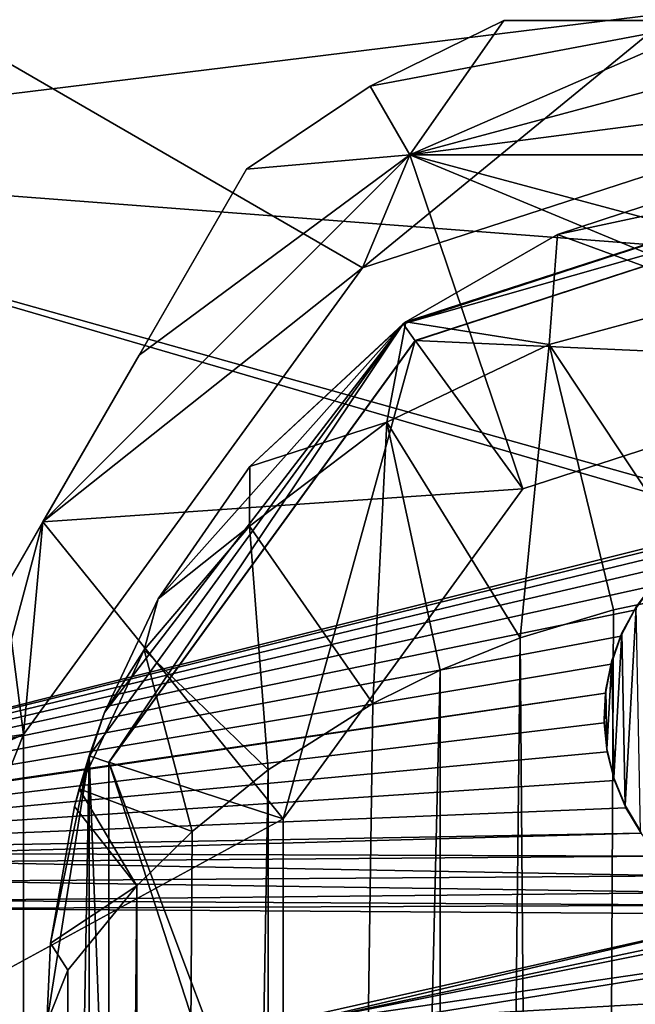
# Model space of a CAD drawing. Units: millimetres. Extents: x -110 to 110, y -257 to 10.
# Drawn here: x -13 to -4, y -44 to -30 of the extents above; entities that cross this region are included whole.
import ezdxf

# ---------------------------------------------------------------- set-up
doc = ezdxf.new("R2010")
doc.units = ezdxf.units.MM
doc.header["$LTSCALE"] = 65.185185
for name, color, linetype in [('1', 7, 'CONTINUOUS'), ('124', 7, 'CONTINUOUS'), ('125', 7, 'CONTINUOUS'), ('144', 7, 'CONTINUOUS'), ('146', 7, 'CONTINUOUS'), ('148', 7, 'CONTINUOUS'), ('149', 7, 'CONTINUOUS'), ('159', 7, 'CONTINUOUS'), ('179', 7, 'CONTINUOUS'), ('180', 7, 'CONTINUOUS'), ('181', 7, 'CONTINUOUS'), ('182', 7, 'CONTINUOUS'), ('183', 7, 'CONTINUOUS'), ('191', 7, 'CONTINUOUS'), ('192', 7, 'CONTINUOUS'), ('201', 7, 'CONTINUOUS'), ('204', 7, 'CONTINUOUS'), ('207', 7, 'CONTINUOUS'), ('209', 7, 'CONTINUOUS'), ('210', 7, 'CONTINUOUS'), ('212', 7, 'CONTINUOUS'), ('456', 7, 'CONTINUOUS'), ('457', 7, 'CONTINUOUS')]:
    doc.layers.add(name, color=color, linetype=linetype)

msp = doc.modelspace()

# ---------------------------------------------------------------- linework, layer by layer
at = {"layer": '1', "color": 254, "linetype": 'Continuous', "true_color": 0xe6e6e6}
for points in [[(-16.786, -26.542, 74.027), (-20.441, -31.521, 74.608), (17.128, -26.903, 74.069), (-16.786, -26.542, 74.027)], [(17.128, -26.903, 74.069), (-20.441, -31.521, 74.608), (21.866, -34.745, 74.983), (17.128, -26.903, 74.069)], [(-20.441, -31.521, 74.608), (-23.1, -41.999, 75.829), (-2.33, -36.805, 75.224), (-20.441, -31.521, 74.608)], [(21.866, -34.745, 74.983), (-20.441, -31.521, 74.608), (-1.914, -36.714, 75.213), (21.866, -34.745, 74.983)], [(-1.914, -36.714, 75.213), (-20.441, -31.521, 74.608), (-2.33, -36.805, 75.224), (-1.914, -36.714, 75.213)], [(-2.33, -36.805, 75.224), (-23.1, -41.999, 75.829), (-2.731, -36.958, 75.241), (-2.33, -36.805, 75.224)], [(-2.731, -36.958, 75.241), (-23.1, -41.999, 75.829), (-3.107, -37.166, 75.266), (-2.731, -36.958, 75.241)], [(-3.107, -37.166, 75.266), (-23.1, -41.999, 75.829), (-3.447, -37.426, 75.296), (-3.107, -37.166, 75.266)], [(-3.447, -37.426, 75.296), (-23.1, -41.999, 75.829), (-3.747, -37.732, 75.332), (-3.447, -37.426, 75.296)], [(-3.747, -37.732, 75.332), (-23.1, -41.999, 75.829), (-3.998, -38.079, 75.372), (-3.747, -37.732, 75.332)], [(-3.998, -38.079, 75.372), (-23.1, -41.999, 75.829), (-4.197, -38.457, 75.416), (-3.998, -38.079, 75.372)], [(-4.197, -38.457, 75.416), (-23.1, -41.999, 75.829), (-4.337, -38.861, 75.463), (-4.197, -38.457, 75.416)], [(-4.337, -38.861, 75.463), (-23.1, -41.999, 75.829), (-4.418, -39.28, 75.512), (-4.337, -38.861, 75.463)], [(-23.1, -41.999, 75.829), (-20.2, -41.602, 75.783), (-4.418, -39.28, 75.512), (-23.1, -41.999, 75.829)], [(-4.418, -39.28, 75.512), (-20.2, -41.602, 75.783), (-4.436, -39.707, 75.562), (-4.418, -39.28, 75.512)], [(-4.436, -39.707, 75.562), (-20.2, -41.602, 75.783), (-4.392, -40.131, 75.611), (-4.436, -39.707, 75.562)], [(-4.392, -40.131, 75.611), (-20.2, -41.602, 75.783), (-4.286, -40.545, 75.66), (-4.392, -40.131, 75.611)], [(-4.286, -40.545, 75.66), (-20.2, -41.602, 75.783), (-4.122, -40.94, 75.706), (-4.286, -40.545, 75.66)], [(-4.122, -40.94, 75.706), (-20.2, -41.602, 75.783), (-3.9, -41.306, 75.748), (-4.122, -40.94, 75.706)], [(-20.2, -41.602, 75.783), (-14.5, -41.602, 75.783), (-3.9, -41.306, 75.748), (-20.2, -41.602, 75.783)], [(-3.9, -41.306, 75.748), (-14.5, -41.602, 75.783), (-3.629, -41.637, 75.787), (-3.9, -41.306, 75.748)], [(-14.5, -41.602, 75.783), (-14.216, -41.72, 75.797), (-3.629, -41.637, 75.787), (-14.5, -41.602, 75.783)], [(-3.629, -41.637, 75.787), (-14.216, -41.72, 75.797), (-3.311, -41.924, 75.82), (-3.629, -41.637, 75.787)], [(-14.216, -41.72, 75.797), (-14.1, -41.999, 75.829), (-3.311, -41.924, 75.82), (-14.216, -41.72, 75.797)], [(-14.1, -41.999, 75.829), (-14.216, -42.278, 75.862), (-2.955, -42.164, 75.848), (-14.1, -41.999, 75.829)], [(-3.311, -41.924, 75.82), (-14.1, -41.999, 75.829), (-2.955, -42.164, 75.848), (-3.311, -41.924, 75.82)], [(-14.216, -42.278, 75.862), (-14.5, -42.396, 75.876), (-2.568, -42.349, 75.87), (-14.216, -42.278, 75.862)], [(-2.955, -42.164, 75.848), (-14.216, -42.278, 75.862), (-2.568, -42.349, 75.87), (-2.955, -42.164, 75.848)], [(-14.5, -42.396, 75.876), (-22.6, -47.07, 76.42), (-2.158, -42.477, 75.885), (-14.5, -42.396, 75.876)], [(-2.568, -42.349, 75.87), (-14.5, -42.396, 75.876), (-2.158, -42.477, 75.885), (-2.568, -42.349, 75.87)], [(20.2, -42.396, 75.876), (-7.391, -43.981, 76.06), (-3.575, -43.981, 76.06), (20.2, -42.396, 75.876)], [(-7.391, -43.981, 76.06), (20.2, -42.396, 75.876), (1.475, -42.555, 75.894), (-7.391, -43.981, 76.06)], [(-22.6, -47.07, 76.42), (-9.107, -44.104, 76.075), (-2.158, -42.477, 75.885), (-22.6, -47.07, 76.42)], [(-2.158, -42.477, 75.885), (-9.107, -44.104, 76.075), (-1.733, -42.544, 75.893), (-2.158, -42.477, 75.885)], [(-1.733, -42.544, 75.893), (-9.107, -44.104, 76.075), (-1.304, -42.55, 75.893), (-1.733, -42.544, 75.893)], [(-9.107, -44.104, 76.075), (1.475, -42.555, 75.894), (-1.304, -42.55, 75.893), (-9.107, -44.104, 76.075)], [(-9.107, -44.104, 76.075), (-7.391, -43.981, 76.06), (1.475, -42.555, 75.894), (-9.107, -44.104, 76.075)]]:
    msp.add_3dface(points, dxfattribs=at)
at = {"layer": '124', "color": 254, "linetype": 'Continuous', "true_color": 0xe6e6e6}
for points in [[(-3.747, -37.732, 75.332), (-3.998, -38.079, 75.372), (-3.974, -38.031, 75.467), (-3.747, -37.732, 75.332)], [(-3.974, -38.031, 75.467), (-3.998, -38.079, 75.372), (-4.179, -38.407, 75.511), (-3.974, -38.031, 75.467)], [(-3.998, -38.079, 75.372), (-4.197, -38.457, 75.416), (-4.179, -38.407, 75.511), (-3.998, -38.079, 75.372)], [(-4.197, -38.457, 75.416), (-4.337, -38.861, 75.463), (-4.325, -38.808, 75.558), (-4.197, -38.457, 75.416)], [(-4.179, -38.407, 75.511), (-4.197, -38.457, 75.416), (-4.325, -38.808, 75.558), (-4.179, -38.407, 75.511)], [(-4.337, -38.861, 75.463), (-4.418, -39.28, 75.512), (-4.412, -39.228, 75.607), (-4.337, -38.861, 75.463)], [(-4.325, -38.808, 75.558), (-4.337, -38.861, 75.463), (-4.412, -39.228, 75.607), (-4.325, -38.808, 75.558)], [(-4.412, -39.228, 75.607), (-4.418, -39.28, 75.512), (-4.436, -39.657, 75.657), (-4.412, -39.228, 75.607)], [(-4.418, -39.28, 75.512), (-4.436, -39.707, 75.562), (-4.436, -39.657, 75.657), (-4.418, -39.28, 75.512)], [(-4.436, -39.657, 75.657), (-4.436, -39.707, 75.562), (-4.397, -40.086, 75.707), (-4.436, -39.657, 75.657)], [(-4.436, -39.707, 75.562), (-4.392, -40.131, 75.611), (-4.397, -40.086, 75.707), (-4.436, -39.707, 75.562)], [(-4.397, -40.086, 75.707), (-4.392, -40.131, 75.611), (-4.295, -40.505, 75.756), (-4.397, -40.086, 75.707)], [(-4.392, -40.131, 75.611), (-4.286, -40.545, 75.66), (-4.295, -40.505, 75.756), (-4.392, -40.131, 75.611)], [(-4.295, -40.505, 75.756), (-4.286, -40.545, 75.66), (-4.133, -40.906, 75.802), (-4.295, -40.505, 75.756)], [(-4.286, -40.545, 75.66), (-4.122, -40.94, 75.706), (-4.133, -40.906, 75.802), (-4.286, -40.545, 75.66)], [(-4.133, -40.906, 75.802), (-4.122, -40.94, 75.706), (-3.911, -41.278, 75.846), (-4.133, -40.906, 75.802)], [(-4.122, -40.94, 75.706), (-3.9, -41.306, 75.748), (-3.911, -41.278, 75.846), (-4.122, -40.94, 75.706)]]:
    msp.add_3dface(points, dxfattribs=at)
at = {"layer": '125', "color": 250, "linetype": 'Continuous', "true_color": 0x282828}
for points in [[(-3.974, -38.031, 75.467), (-4.179, -38.407, 75.511), (-4.133, -40.906, 75.802), (-3.974, -38.031, 75.467)], [(-3.974, -38.031, 75.467), (-4.133, -40.906, 75.802), (-3.911, -41.278, 75.846), (-3.974, -38.031, 75.467)], [(-4.179, -38.407, 75.511), (-4.325, -38.808, 75.558), (-4.295, -40.505, 75.756), (-4.179, -38.407, 75.511)], [(-4.179, -38.407, 75.511), (-4.295, -40.505, 75.756), (-4.133, -40.906, 75.802), (-4.179, -38.407, 75.511)], [(-4.325, -38.808, 75.558), (-4.412, -39.228, 75.607), (-4.397, -40.086, 75.707), (-4.325, -38.808, 75.558)], [(-4.325, -38.808, 75.558), (-4.397, -40.086, 75.707), (-4.295, -40.505, 75.756), (-4.325, -38.808, 75.558)], [(-4.412, -39.228, 75.607), (-4.436, -39.657, 75.657), (-4.397, -40.086, 75.707), (-4.412, -39.228, 75.607)]]:
    msp.add_3dface(points, dxfattribs=at)
at = {"layer": '144', "linetype": 'Continuous'}
for points in [[(-11.749, -21.704, 16.5), (-20.348, -30.304, 16.5), (-11.584, -21.987, 35.263), (-11.749, -21.704, 16.5)], [(-11.584, -21.987, 35.263), (-20.348, -30.304, 16.5), (-20.063, -30.466, 35.263), (-11.584, -21.987, 35.263)]]:
    msp.add_3dface(points, dxfattribs=at)
at = {"layer": '146', "linetype": 'Continuous'}
msp.add_3dface([(-11.584, -21.987, 35.263), (-20.063, -30.466, 35.263), (-16.965, -28.521, 44.702), (-11.584, -21.987, 35.263)], dxfattribs=at)
at = {"layer": '148', "linetype": 'Continuous'}
for points in [[(0, -26.633, -16.5), (-7.935, -33.128, -16.5), (-14.163, -29.524, -16.5), (0, -26.633, -16.5)], [(0, -30.55, -16.5), (-7.935, -33.128, -16.5), (0, -26.633, -16.5), (0, -30.55, -16.5)], [(-14.163, -29.524, -16.5), (-12.839, -39.878, -16.5), (-31.935, -42.672, -16.5), (-14.163, -29.524, -16.5)], [(-7.935, -33.128, -16.5), (-12.839, -39.878, -16.5), (-14.163, -29.524, -16.5), (-7.935, -33.128, -16.5)], [(-12.839, -39.878, -16.5), (-12.839, -48.222, -16.5), (-75.5, -67.3, -16.5), (-12.839, -39.878, -16.5)], [(-12.839, -39.878, -16.5), (-75.5, -67.3, -16.5), (-31.935, -42.672, -16.5), (-12.839, -39.878, -16.5)]]:
    msp.add_3dface(points, dxfattribs=at)
at = {"layer": '149', "linetype": 'Continuous'}
msp.add_3dface([(-11.749, -21.704, 16.5), (-16.906, -23.295, 16.5), (-20.348, -30.304, 16.5), (-11.749, -21.704, 16.5)], dxfattribs=at)
at = {"layer": '159', "linetype": 'Continuous'}
for points in [[(-19.998, -31.657, -15.964), (-19.177, -28.09, -10.975), (-10.159, -23.426, -11.162), (-19.998, -31.657, -15.964)], [(-10.956, -27.49, -16.1), (-19.998, -31.657, -15.964), (-10.159, -23.426, -11.162), (-10.956, -27.49, -16.1)], [(-14.488, -28.767, -16.068), (-19.998, -31.657, -15.964), (-10.956, -27.49, -16.1), (-14.488, -28.767, -16.068)]]:
    msp.add_3dface(points, dxfattribs=at)
at = {"layer": '179', "linetype": 'Continuous'}
for points in [[(0, -30.55, -19.4), (0, -29.55, -19.4), (-7.25, -31.493, -19.4), (0, -30.55, -19.4)], [(-7.935, -33.128, -19.4), (0, -30.55, -19.4), (-7.25, -31.493, -19.4), (-7.935, -33.128, -19.4)], [(-12.557, -36.8, -19.4), (-7.935, -33.128, -19.4), (-7.25, -31.493, -19.4), (-12.557, -36.8, -19.4)], [(-12.839, -39.879, -19.4), (-7.935, -33.128, -19.4), (-12.557, -36.8, -19.4), (-12.839, -39.879, -19.4)], [(-14.5, -44.05, -19.4), (-12.839, -39.879, -19.4), (-12.557, -36.8, -19.4), (-14.5, -44.05, -19.4)], [(-12.839, -48.221, -19.4), (-12.839, -39.879, -19.4), (-14.5, -44.05, -19.4), (-12.839, -48.221, -19.4)]]:
    msp.add_3dface(points, dxfattribs=at)
at = {"layer": '180', "linetype": 'Continuous'}
for points in [[(-7.825, -30.497, -21.392), (-7.25, -31.493, -19.4), (-2.788, -29.55, -19.86), (-7.825, -30.497, -21.392)], [(-5.888, -29.55, -21.392), (-7.825, -30.497, -21.392), (-2.788, -29.55, -19.86), (-5.888, -29.55, -21.392)], [(-7.25, -31.493, -19.4), (0, -29.55, -19.4), (-2.788, -29.55, -19.86), (-7.25, -31.493, -19.4)], [(-9.613, -31.701, -21.392), (-7.25, -31.493, -19.4), (-7.825, -30.497, -21.392), (-9.613, -31.701, -21.392)], [(-12.557, -36.8, -19.4), (-7.25, -31.493, -19.4), (-11.167, -34.391, -19.858), (-12.557, -36.8, -19.4)], [(-11.167, -34.391, -19.858), (-7.25, -31.493, -19.4), (-9.613, -31.701, -21.392), (-11.167, -34.391, -19.858)], [(-14.5, -44.05, -19.4), (-12.557, -36.8, -19.4), (-13.948, -39.208, -19.857), (-14.5, -44.05, -19.4)]]:
    msp.add_3dface(points, dxfattribs=at)
at = {"layer": '181', "linetype": 'Continuous'}
for points in [[(-7.825, -30.497, -21.392), (-5.888, -29.55, -21.392), (-7.825, -30.497, -31.408), (-7.825, -30.497, -21.392)], [(-5.888, -29.55, -21.392), (-5.888, -29.55, -31.408), (-7.825, -30.497, -31.408), (-5.888, -29.55, -21.392)], [(-9.613, -31.701, -21.392), (-7.825, -30.497, -21.392), (-9.613, -31.701, -31.408), (-9.613, -31.701, -21.392)], [(-9.613, -31.701, -31.408), (-7.825, -30.497, -21.392), (-7.825, -30.497, -31.408), (-9.613, -31.701, -31.408)]]:
    msp.add_3dface(points, dxfattribs=at)
at = {"layer": '182', "linetype": 'Continuous'}
for points in [[(-7.825, -30.497, -31.408), (-5.888, -29.55, -31.408), (-7.25, -31.493, -33.4), (-7.825, -30.497, -31.408)], [(-5.888, -29.55, -31.408), (-2.788, -29.55, -32.94), (-7.25, -31.493, -33.4), (-5.888, -29.55, -31.408)], [(-2.788, -29.55, -32.94), (0, -29.55, -33.4), (-7.25, -31.493, -33.4), (-2.788, -29.55, -32.94)], [(-9.613, -31.701, -31.408), (-7.825, -30.497, -31.408), (-7.25, -31.493, -33.4), (-9.613, -31.701, -31.408)], [(-12.557, -36.8, -33.4), (-11.167, -34.391, -32.942), (-7.25, -31.493, -33.4), (-12.557, -36.8, -33.4)], [(-11.167, -34.391, -32.942), (-9.613, -31.701, -31.408), (-7.25, -31.493, -33.4), (-11.167, -34.391, -32.942)], [(-12.557, -36.8, -33.4), (-14.5, -44.05, -33.4), (-13.948, -39.208, -32.943), (-12.557, -36.8, -33.4)]]:
    msp.add_3dface(points, dxfattribs=at)
at = {"layer": '183', "linetype": 'Continuous'}
for points in [[(-7.25, -31.493, -33.4), (0, -29.55, -33.4), (7.25, -31.493, -33.4), (-7.25, -31.493, -33.4)], [(-12.557, -36.8, -33.4), (-7.25, -31.493, -33.4), (-5.615, -36.325, -33.4), (-12.557, -36.8, -33.4)], [(12.557, -36.8, -33.4), (-7.25, -31.493, -33.4), (7.25, -31.493, -33.4), (12.557, -36.8, -33.4)], [(-7.25, -31.493, -33.4), (12.557, -36.8, -33.4), (0, -34.5, -33.4), (-7.25, -31.493, -33.4)], [(-5.615, -36.325, -33.4), (-7.25, -31.493, -33.4), (0, -34.5, -33.4), (-5.615, -36.325, -33.4)], [(-9.082, -41.1, -33.4), (-12.557, -36.8, -33.4), (-5.615, -36.325, -33.4), (-9.082, -41.1, -33.4)], [(-14.5, -44.05, -33.4), (-12.557, -36.8, -33.4), (-9.082, -41.1, -33.4), (-14.5, -44.05, -33.4)], [(-9.082, -47, -33.4), (-14.5, -44.05, -33.4), (-9.082, -41.1, -33.4), (-9.082, -47, -33.4)]]:
    msp.add_3dface(points, dxfattribs=at)
at = {"layer": '191', "linetype": 'Continuous'}
for points in [[(-5.888, -29.55, -21.392), (-2.788, -29.55, -19.86), (5.888, -29.55, -21.392), (-5.888, -29.55, -21.392)], [(-5.888, -29.55, -31.408), (-5.888, -29.55, -21.392), (5.888, -29.55, -31.408), (-5.888, -29.55, -31.408)], [(-5.888, -29.55, -21.392), (5.888, -29.55, -21.392), (5.888, -29.55, -31.408), (-5.888, -29.55, -21.392)], [(-2.788, -29.55, -32.94), (-5.888, -29.55, -31.408), (2.783, -29.55, -32.942), (-2.788, -29.55, -32.94)], [(-5.888, -29.55, -31.408), (5.888, -29.55, -31.408), (2.783, -29.55, -32.942), (-5.888, -29.55, -31.408)]]:
    msp.add_3dface(points, dxfattribs=at)
at = {"layer": '192', "linetype": 'Continuous'}
for points in [[(-15.502, -41.899, -21.392), (-13.948, -39.208, -19.857), (-9.613, -31.701, -21.392), (-15.502, -41.899, -21.392)], [(-15.502, -41.899, -21.392), (-9.613, -31.701, -21.392), (-9.613, -31.701, -31.408), (-15.502, -41.899, -21.392)], [(-15.502, -41.899, -31.408), (-15.502, -41.899, -21.392), (-9.613, -31.701, -31.408), (-15.502, -41.899, -31.408)], [(-15.502, -41.899, -31.408), (-9.613, -31.701, -31.408), (-11.167, -34.391, -32.942), (-15.502, -41.899, -31.408)], [(-13.948, -39.208, -19.857), (-11.167, -34.391, -19.858), (-9.613, -31.701, -21.392), (-13.948, -39.208, -19.857)], [(-13.948, -39.208, -32.943), (-15.502, -41.899, -31.408), (-11.167, -34.391, -32.942), (-13.948, -39.208, -32.943)], [(-13.948, -39.208, -19.857), (-12.557, -36.8, -19.4), (-11.167, -34.391, -19.858), (-13.948, -39.208, -19.857)], [(-12.557, -36.8, -33.4), (-13.948, -39.208, -32.943), (-11.167, -34.391, -32.942), (-12.557, -36.8, -33.4)]]:
    msp.add_3dface(points, dxfattribs=at)
at = {"layer": '201', "linetype": 'Continuous'}
for points in [[(-2.515, -144.05, -54.617), (-4.816, -144.05, -54.191), (-2.88, -37.778, -54.568), (-2.515, -144.05, -54.617)], [(-2.88, -37.778, -54.568), (-4.816, -144.05, -54.191), (-4.304, -38.073, -54.311), (-2.88, -37.778, -54.568)], [(-4.304, -38.073, -54.311), (-4.816, -144.05, -54.191), (-5.653, -38.481, -53.959), (-4.304, -38.073, -54.311)], [(-5.653, -38.481, -53.959), (-6.81, -144.05, -53.559), (-6.812, -38.946, -53.558), (-5.653, -38.481, -53.959)], [(-4.816, -144.05, -54.191), (-6.81, -144.05, -53.559), (-5.653, -38.481, -53.959), (-4.816, -144.05, -54.191)], [(-6.81, -144.05, -53.559), (-9.283, -144.05, -52.292), (-6.812, -38.946, -53.558), (-6.81, -144.05, -53.559)], [(-6.812, -38.946, -53.558), (-9.283, -144.05, -52.292), (-7.784, -39.43, -53.138), (-6.812, -38.946, -53.558)], [(-7.784, -39.43, -53.138), (-9.283, -144.05, -52.292), (-9.299, -40.39, -52.282), (-7.784, -39.43, -53.138)], [(-9.283, -144.05, -52.292), (-11.089, -144.05, -50.731), (-9.299, -40.39, -52.282), (-9.283, -144.05, -52.292)], [(-9.299, -40.39, -52.282), (-11.089, -144.05, -50.731), (-10.398, -41.283, -51.432), (-9.299, -40.39, -52.282)], [(-10.398, -41.283, -51.432), (-11.089, -144.05, -50.731), (-11.199, -42.068, -50.602), (-10.398, -41.283, -51.432)], [(-11.199, -42.068, -50.602), (-12.161, -144.05, -49.004), (-12.195, -43.289, -48.917), (-11.199, -42.068, -50.602)], [(-11.089, -144.05, -50.731), (-12.161, -144.05, -49.004), (-11.199, -42.068, -50.602), (-11.089, -144.05, -50.731)], [(-12.161, -144.05, -49.004), (-12.5, -144.05, -47.27), (-12.195, -43.289, -48.917), (-12.161, -144.05, -49.004)], [(-12.195, -43.289, -48.917), (-12.5, -144.05, -47.27), (-12.5, -44.05, -47.27), (-12.195, -43.289, -48.917)]]:
    msp.add_3dface(points, dxfattribs=at)
at = {"layer": '204', "linetype": 'Continuous'}
for points in [[(-7.347, -33.937, -34.85), (0, -31.55, -34.85), (-7.306, -33.907, -48.568), (-7.347, -33.937, -34.85)], [(-7.306, -33.907, -48.568), (0, -31.55, -34.85), (-5.111, -32.643, -48.686), (-7.306, -33.907, -48.568)], [(-5.111, -32.643, -48.686), (0, -31.55, -34.85), (-2.613, -31.826, -48.751), (-5.111, -32.643, -48.686)], [(-11.888, -40.187, -34.85), (-7.347, -33.937, -34.85), (-11.666, -39.561, -47.869), (-11.888, -40.187, -34.85)], [(-11.666, -39.561, -47.869), (-7.347, -33.937, -34.85), (-10.892, -37.916, -48.09), (-11.666, -39.561, -47.869)], [(-10.892, -37.916, -48.09), (-7.347, -33.937, -34.85), (-9.564, -36.001, -48.333), (-10.892, -37.916, -48.09)], [(-9.564, -36.001, -48.333), (-7.347, -33.937, -34.85), (-7.306, -33.907, -48.568), (-9.564, -36.001, -48.333)], [(-12.033, -40.664, -47.72), (-11.888, -40.187, -34.85), (-11.666, -39.561, -47.869), (-12.033, -40.664, -47.72)], [(-11.888, -40.187, -34.85), (-12.5, -44.05, -47.27), (-12.018, -47.488, -44.411), (-11.888, -40.187, -34.85)], [(-12.5, -44.05, -47.27), (-11.888, -40.187, -34.85), (-12.447, -42.898, -47.429), (-12.5, -44.05, -47.27)], [(-12.447, -42.898, -47.429), (-11.888, -40.187, -34.85), (-12.102, -40.922, -47.685), (-12.447, -42.898, -47.429)], [(-12.102, -40.922, -47.685), (-11.888, -40.187, -34.85), (-12.033, -40.664, -47.72), (-12.102, -40.922, -47.685)], [(-11.888, -47.913, -34.85), (-11.888, -40.187, -34.85), (-12.018, -47.488, -44.411), (-11.888, -47.913, -34.85)]]:
    msp.add_3dface(points, dxfattribs=at)
at = {"layer": '207', "linetype": 'Continuous'}
for points in [[(-5.111, -32.643, -48.686), (-2.613, -31.826, -48.751), (-2.667, -33.541, -52.864), (-5.111, -32.643, -48.686)], [(-7.306, -33.907, -48.568), (-5.111, -32.643, -48.686), (-5.235, -34.234, -52.409), (-7.306, -33.907, -48.568)], [(-5.111, -32.643, -48.686), (-2.667, -33.541, -52.864), (-5.235, -34.234, -52.409), (-5.111, -32.643, -48.686)], [(-2.667, -33.541, -52.864), (-2.88, -37.778, -54.568), (-5.235, -34.234, -52.409), (-2.667, -33.541, -52.864)], [(-9.564, -36.001, -48.333), (-7.306, -33.907, -48.568), (-7.581, -35.361, -51.647), (-9.564, -36.001, -48.333)], [(-7.306, -33.907, -48.568), (-5.235, -34.234, -52.409), (-7.581, -35.361, -51.647), (-7.306, -33.907, -48.568)], [(-5.235, -34.234, -52.409), (-5.653, -38.481, -53.959), (-7.581, -35.361, -51.647), (-5.235, -34.234, -52.409)], [(-4.304, -38.073, -54.311), (-5.653, -38.481, -53.959), (-5.235, -34.234, -52.409), (-4.304, -38.073, -54.311)], [(-2.88, -37.778, -54.568), (-4.304, -38.073, -54.311), (-5.235, -34.234, -52.409), (-2.88, -37.778, -54.568)], [(-7.581, -35.361, -51.647), (-7.784, -39.43, -53.138), (-9.571, -36.862, -50.597), (-7.581, -35.361, -51.647)], [(-9.564, -36.001, -48.333), (-7.581, -35.361, -51.647), (-9.571, -36.862, -50.597), (-9.564, -36.001, -48.333)], [(-6.812, -38.946, -53.558), (-7.784, -39.43, -53.138), (-7.581, -35.361, -51.647), (-6.812, -38.946, -53.558)], [(-5.653, -38.481, -53.959), (-6.812, -38.946, -53.558), (-7.581, -35.361, -51.647), (-5.653, -38.481, -53.959)], [(-10.892, -37.916, -48.09), (-9.564, -36.001, -48.333), (-9.571, -36.862, -50.597), (-10.892, -37.916, -48.09)], [(-9.571, -36.862, -50.597), (-9.299, -40.39, -52.282), (-11.091, -38.654, -49.291), (-9.571, -36.862, -50.597)], [(-10.892, -37.916, -48.09), (-9.571, -36.862, -50.597), (-11.091, -38.654, -49.291), (-10.892, -37.916, -48.09)], [(-7.784, -39.43, -53.138), (-9.299, -40.39, -52.282), (-9.571, -36.862, -50.597), (-7.784, -39.43, -53.138)], [(-11.666, -39.561, -47.869), (-10.892, -37.916, -48.09), (-11.091, -38.654, -49.291), (-11.666, -39.561, -47.869)], [(-10.398, -41.283, -51.432), (-12.033, -40.664, -47.72), (-11.091, -38.654, -49.291), (-10.398, -41.283, -51.432)], [(-12.033, -40.664, -47.72), (-11.666, -39.561, -47.869), (-11.091, -38.654, -49.291), (-12.033, -40.664, -47.72)], [(-9.299, -40.39, -52.282), (-10.398, -41.283, -51.432), (-11.091, -38.654, -49.291), (-9.299, -40.39, -52.282)], [(-11.199, -42.068, -50.602), (-12.102, -40.922, -47.685), (-12.033, -40.664, -47.72), (-11.199, -42.068, -50.602)], [(-10.398, -41.283, -51.432), (-11.199, -42.068, -50.602), (-12.033, -40.664, -47.72), (-10.398, -41.283, -51.432)], [(-11.199, -42.068, -50.602), (-12.447, -42.898, -47.429), (-12.102, -40.922, -47.685), (-11.199, -42.068, -50.602)], [(-11.199, -42.068, -50.602), (-12.195, -43.289, -48.917), (-12.447, -42.898, -47.429), (-11.199, -42.068, -50.602)], [(-12.195, -43.289, -48.917), (-12.5, -44.05, -47.27), (-12.447, -42.898, -47.429), (-12.195, -43.289, -48.917)]]:
    msp.add_3dface(points, dxfattribs=at)
at = {"layer": '209', "linetype": 'Continuous'}
for points in [[(0, -31.55, -34.85), (-7.347, -33.937, -34.85), (0, -31.85, -34.85), (0, -31.55, -34.85)], [(0, -31.85, -34.85), (-7.347, -33.937, -34.85), (-7.173, -34.182, -34.85), (0, -31.85, -34.85)], [(-7.347, -33.937, -34.85), (-11.888, -40.187, -34.85), (-11.603, -40.281, -34.85), (-7.347, -33.937, -34.85)], [(-7.347, -33.937, -34.85), (-11.603, -40.281, -34.85), (-7.173, -34.182, -34.85), (-7.347, -33.937, -34.85)], [(-11.888, -40.187, -34.85), (-11.888, -47.913, -34.85), (-11.603, -47.819, -34.85), (-11.888, -40.187, -34.85)], [(-11.888, -40.187, -34.85), (-11.603, -47.819, -34.85), (-11.603, -40.281, -34.85), (-11.888, -40.187, -34.85)]]:
    msp.add_3dface(points, dxfattribs=at)
at = {"layer": '210', "linetype": 'Continuous'}
for points in [[(-7.171, -34.18, -33.85), (0, -34.5, -33.85), (0, -31.85, -33.85), (-7.171, -34.18, -33.85)], [(-11.603, -40.28, -33.85), (-9.083, -41.099, -33.85), (-7.171, -34.18, -33.85), (-11.603, -40.28, -33.85)], [(-9.083, -41.099, -33.85), (-5.613, -36.324, -33.85), (-7.171, -34.18, -33.85), (-9.083, -41.099, -33.85)], [(-5.613, -36.324, -33.85), (0, -34.5, -33.85), (-7.171, -34.18, -33.85), (-5.613, -36.324, -33.85)], [(-9.083, -47.001, -33.85), (-9.083, -41.099, -33.85), (-11.603, -40.28, -33.85), (-9.083, -47.001, -33.85)], [(-7.171, -53.92, -33.85), (-9.083, -47.001, -33.85), (-11.603, -40.28, -33.85), (-7.171, -53.92, -33.85)], [(-11.603, -47.82, -33.85), (-7.171, -53.92, -33.85), (-11.603, -40.28, -33.85), (-11.603, -47.82, -33.85)]]:
    msp.add_3dface(points, dxfattribs=at)
at = {"layer": '212', "linetype": 'Continuous'}
for points in [[(-7.171, -34.18, -33.85), (0, -31.85, -33.85), (-7.173, -34.182, -34.85), (-7.171, -34.18, -33.85)], [(0, -31.85, -33.85), (0, -31.85, -34.85), (-7.173, -34.182, -34.85), (0, -31.85, -33.85)], [(-11.603, -40.28, -33.85), (-7.171, -34.18, -33.85), (-11.603, -40.281, -34.85), (-11.603, -40.28, -33.85)], [(-11.603, -40.281, -34.85), (-7.171, -34.18, -33.85), (-7.173, -34.182, -34.85), (-11.603, -40.281, -34.85)], [(-11.603, -47.82, -33.85), (-11.603, -40.28, -33.85), (-11.603, -47.819, -34.85), (-11.603, -47.82, -33.85)], [(-11.603, -47.819, -34.85), (-11.603, -40.28, -33.85), (-11.603, -40.281, -34.85), (-11.603, -47.819, -34.85)]]:
    msp.add_3dface(points, dxfattribs=at)
at = {"layer": '456', "linetype": 'Continuous'}
for points in [[(0, -30.55, -16.5), (0, -30.55, -19.4), (-7.935, -33.128, -19.4), (0, -30.55, -16.5)], [(0, -30.55, -16.5), (-7.935, -33.128, -19.4), (-7.935, -33.128, -16.5), (0, -30.55, -16.5)], [(-7.935, -33.128, -19.4), (-12.839, -39.879, -19.4), (-7.935, -33.128, -16.5), (-7.935, -33.128, -19.4)], [(-7.935, -33.128, -16.5), (-12.839, -39.879, -19.4), (-12.839, -39.878, -16.5), (-7.935, -33.128, -16.5)], [(-12.839, -39.879, -19.4), (-12.839, -48.221, -19.4), (-12.839, -39.878, -16.5), (-12.839, -39.879, -19.4)], [(-12.839, -39.878, -16.5), (-12.839, -48.221, -19.4), (-12.839, -48.222, -16.5), (-12.839, -39.878, -16.5)]]:
    msp.add_3dface(points, dxfattribs=at)
at = {"layer": '457', "linetype": 'Continuous'}
for points in [[(-5.615, -36.325, -33.4), (0, -34.5, -33.4), (-5.613, -36.324, -33.85), (-5.615, -36.325, -33.4)], [(-5.613, -36.324, -33.85), (0, -34.5, -33.4), (0, -34.5, -33.85), (-5.613, -36.324, -33.85)], [(-9.083, -41.099, -33.85), (-5.615, -36.325, -33.4), (-5.613, -36.324, -33.85), (-9.083, -41.099, -33.85)], [(-9.082, -41.1, -33.4), (-5.615, -36.325, -33.4), (-9.083, -41.099, -33.85), (-9.082, -41.1, -33.4)], [(-9.083, -47.001, -33.85), (-9.082, -41.1, -33.4), (-9.083, -41.099, -33.85), (-9.083, -47.001, -33.85)], [(-9.082, -47, -33.4), (-9.082, -41.1, -33.4), (-9.083, -47.001, -33.85), (-9.082, -47, -33.4)]]:
    msp.add_3dface(points, dxfattribs=at)

doc.saveas('drawing.dxf')
